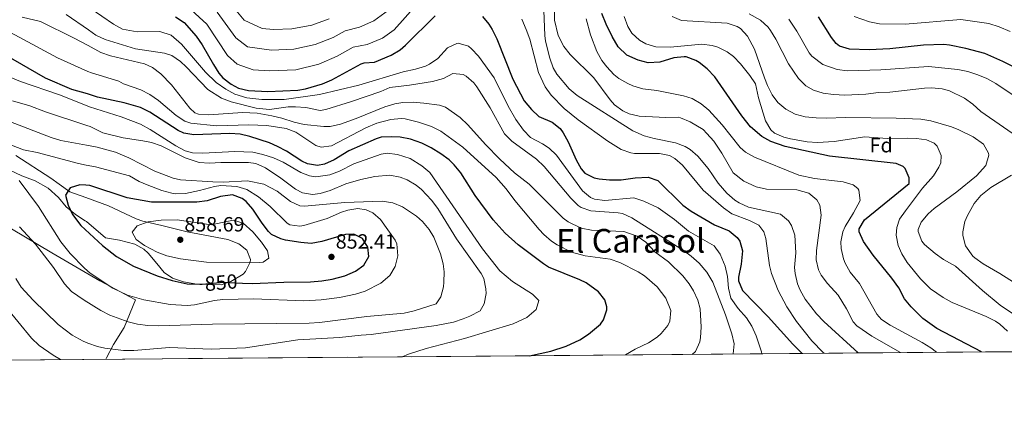
# Model space of a CAD drawing. Extents: x 553030 to 559899, y 719590 to 724272.
# Drawn here: x 556666 to 557143, y 719590 to 719784 of the extents above; entities that cross this region are included whole.
import ezdxf
from ezdxf.enums import TextEntityAlignment as Align

# ---------------------------------------------------------------- set-up
doc = ezdxf.new("R2010")
doc.units = 0
doc.header["$MEASUREMENT"] = 0
doc.linetypes.add('DGN Style 3', pattern=[107.940952, 77.10068, -30.840272])
doc.linetypes.add('DGN Style 5', pattern=[53.970476, 23.130204, -30.840272])
for name, color, linetype in [('Nivel 1', 7, 'Continuous'), ('Nivel 22', 7, 'Continuous'), ('Nivel 35', 7, 'Continuous'), ('Nivel 37', 7, 'Continuous'), ('Nivel 4', 7, 'Continuous'), ('Nivel 41', 7, 'Continuous'), ('Nivel 45', 7, 'Continuous'), ('Nivel 49', 7, 'Continuous'), ('Nivel 5', 7, 'Continuous'), ('Nivel 57', 7, 'Continuous'), ('Nivel 61', 7, 'Continuous'), ('Nivel 7', 7, 'Continuous')]:
    doc.layers.add(name, color=color, linetype=linetype)
doc.styles.add('Style-arial', font='arial.shx', dxfattribs={"bigfont": 'arialbig.shx'})
doc.styles.add('Style-ariali', font='ariali.shx', dxfattribs={"bigfont": 'arialibig.shx'})
doc.styles.add('Style-times', font='times.shx', dxfattribs={"bigfont": 'timesbig.shx'})

# ---------------------------------------------------------------- blocks, each defined once
blk = doc.blocks.new('5PATER')
at = {"layer": 'Nivel 7', "linetype": 'Continuous', "lineweight": 0}
h = blk.add_hatch(color=53, dxfattribs=at)
edge = h.paths.add_edge_path()
edge.add_ellipse((0, 0), major_axis=(-1.095731442945027, -1.110710700472634), ratio=0.9994222409660316, start_angle=0, end_angle=360)

msp = doc.modelspace()

# ---------------------------------------------------------------- linework, layer by layer
at = {"layer": 'Nivel 1', "color": 7, "linetype": 'Continuous', "lineweight": 0}
msp.add_polyline3d([(556707.4140000001, 719618.7250000001, 833.067), (556707.852, 719619.3910000001, 833.328), (556711.2690000001, 719625.882, 835.809), (556716.46, 719634.156, 838.94), (556721.895, 719647.5150000001, 844.539), (556704.601, 719656.7550000001, 844.783), (556681.327, 719670.4299999999, 841.8050000000001), (556654.747, 719686.004, 837.722), (556626.003, 719703.861, 835.5450000000001), (556603.621, 719716.3940000001, 836.615), (556568.1370000001, 719738.0490000001, 842.966), (556549.949, 719749.4480000001, 846.361), (556529.092, 719761.476, 851.672), (556497.4240000001, 719780.598, 851.96), (556481.098, 719789.1810000001, 850.116)], dxfattribs=at)
at = {"layer": 'Nivel 22', "color": 30, "linetype": 'DGN Style 5', "lineweight": 30, "elevation": 850, "flags": 128}
msp.add_lwpolyline([(556753.1159999999, 719655.166), (556754.283, 719655.1229999999), (556764.801, 719656.081), (556773.717, 719655.656)], dxfattribs=at)
at = {"layer": 'Nivel 35', "color": 92, "linetype": 'DGN Style 3', "lineweight": 0}
msp.add_polyline3d([(556660.881, 719710.4809999999, 845.94), (556666.801, 719707.7609999999, 847.36), (556673.281, 719705.281, 848.72), (556679.4410000001, 719701.7609999999, 849.9200000000001), (556684.601, 719697.281, 851.28), (556688.321, 719692.7209999999, 852.32), (556692.7209999999, 719689.041, 853.3000000000001), (556697.5249999999, 719685.862, 853.9680000000001), (556698.041, 719685.521, 854.04), (556707.321, 719677.6810000001, 854.02), (556714.121, 719676.4809999999, 855.02), (556721.561, 719674.6410000001, 855.54), (556725.9510000001, 719672.183, 855.405), (556727.9610000001, 719670.2409999999, 855.2), (556732.2409999999, 719665.2010000001, 854.44), (556735.801, 719660.881, 853.4), (556739.898, 719658.1100000001, 852.673), (556745.223, 719656.271, 851.945), (556751.601, 719655.2010000001, 851.52), (556756.55, 719654.946, 852.124), (556763.4410000001, 719654.881, 853.36), (556768.0660000001, 719656.423, 854.259), (556774.023, 719660.054, 855.4590000000001), (556775.2010000001, 719661.281, 855.72), (556777.494, 719665.7990000001, 856.659), (556777.6410000001, 719667.121, 856.9200000000001), (556775.9210000001, 719671.601, 857.54), (556772.0190000001, 719674.7380000001, 857.8580000000001), (556766.6640000001, 719676.8219999999, 857.916), (556746.881, 719680.561, 856.52), (556734.646, 719683.577, 856.381), (556725.412, 719685.74, 855.421), (556722.2010000001, 719686.881, 854.94), (556708.841, 719693.2010000001, 853.1), (556697.71, 719697.209, 852.085), (556689.9610000001, 719700.0009999999, 851.38), (556684.9210000001, 719703.7609999999, 850.04), (556680.8289999999, 719706.558, 849.391), (556663.7609999999, 719717.6810000001, 847.16)], dxfattribs=at)
at = {"layer": 'Nivel 4', "color": 30, "linetype": 'Continuous', "lineweight": 30, "flags": 128}
for points, elevation in [([(556741.2339999999, 719784.861), (556745.4410000001, 719782.081), (556751.3459999999, 719775.4839999999), (556754.1610000001, 719771.361), (556759.632, 719761.716), (556762.361, 719757.521), (556764.2390000001, 719755.2930000001), (556768.281, 719752.2409999999), (556771.9169999999, 719750.362), (556776.7209999999, 719749.121), (556786.0009999999, 719748.7209999999), (556800.6410000001, 719749.361), (556804.409, 719750), (556812.5660000001, 719752.442), (556817.1610000001, 719754.4010000001), (556831.281, 719762.1610000001), (556832.8530000001, 719762.5830000001), (556837.881, 719762.9610000001), (556845.9310000001, 719766.2890000001), (556850.2010000001, 719768.881), (556852.8840000001, 719771.179), (556867.281, 719785.4410000001)], 800), ([(556890.236, 719785.132), (556893.321, 719781.281), (556894.908, 719778.703), (556897.121, 719774.2409999999), (556904.9610000001, 719754.6410000001), (556910.4199999999, 719744.146), (556913.932, 719739.9990000001), (556917.561, 719736.561), (556923.9310000001, 719733.835), (556927.801, 719730.6410000001), (556929.362, 719728.5789999999), (556931.801, 719724.2409999999), (556935.6540000001, 719715.527), (556938.041, 719711.121), (556939.821, 719709.0549999999), (556944.321, 719706.7209999999), (556946.7479999999, 719706.2450000001), (556951.7209999999, 719705.841), (556957.4410000001, 719705.841), (556964.246, 719706.841), (556970.4979999999, 719707.095), (556975.2409999999, 719705.4410000001), (556987.3430000001, 719693.55), (556991.3859999999, 719690.6300000001), (557002.7209999999, 719683.9210000001), (557009.7949999999, 719680.973), (557013.6810000001, 719677.7609999999), (557014.9639999999, 719676.0050000001), (557016.361, 719671.281), (557015.601, 719664.881), (557014.321, 719658.6410000001), (557014.304, 719656.7790000001), (557016.281, 719652.081), (557028.76, 719639.31), (557040.6810000001, 719626.081), (557045.233, 719621.54)], 800), ([(557132.247, 719622.2660000001), (557110.521, 719633.6810000001), (557103.7209999999, 719638.561), (557098.081, 719644.1610000001), (557094.933, 719648.048), (557092.058, 719653.3230000001), (557088.7790000001, 719658.102), (557079.7209999999, 719669.2010000001), (557075.0009999999, 719675.841), (557072.8940000001, 719680.5889999999), (557072.881, 719682.081), (557075.5160000001, 719686.335), (557097.081, 719704.081), (557097.2010000001, 719706.7209999999), (557095.1270000001, 719711.2220000001), (557094.1610000001, 719712.2409999999), (557090.9210000001, 719713.7609999999), (557058.5279999999, 719717.334), (557036.9210000001, 719722.0009999999), (557030.0009999999, 719724.321), (557025.652, 719726.788), (557020.2379999999, 719731.595), (557015.9480000001, 719736.892), (557002.841, 719755.841), (556999.2010000001, 719759.6810000001), (556995.3319999999, 719762.773), (556993.7209999999, 719763.7609999999), (556988.963, 719765.4480000001), (556987.9610000001, 719765.521), (556982.9920000001, 719764.9950000001), (556976.2010000001, 719762.9610000001), (556970.561, 719762.6410000001), (556965.713, 719763.8160000001), (556960.256, 719766.307), (556955.9269999999, 719770.2930000001), (556953.0090000001, 719775.311), (556950.2010000001, 719781.361), (556948.0009999999, 719786.4809999999)], 775), ([(557147.081, 719760.9610000001), (557142.659, 719763.2960000001), (557133.783, 719767.033), (557124.669, 719769.601), (557116.7609999999, 719771.2220000001), (557113.9210000001, 719771.521), (557104.121, 719771.121), (557087.841, 719769.4410000001), (557077.7620000001, 719768.882), (557068.1610000001, 719769.2010000001), (557063.399, 719770.726), (557061.7209999999, 719772.0009999999), (557059.4809999999, 719774.881), (557053.121, 719784.9610000001)], 750), ([(556912.986, 719620.4380000001), (556923.2960000001, 719622.628), (556930.7609999999, 719625.121), (556937.4809999999, 719628.1610000001), (556941.676, 719630.8489999999), (556947.3940000001, 719635.8119999999), (556948.9210000001, 719637.9210000001), (556950.4890000001, 719642.7650000001), (556950.521, 719644.1610000001), (556949.561, 719647.521), (556946.467, 719651.5120000001), (556940.5260000001, 719655.7509999999), (556937.4410000001, 719657.281), (556922.281, 719663.4410000001), (556919.7209999999, 719665.041), (556907.4809999999, 719674.321), (556901.2010000001, 719679.9210000001), (556895.361, 719686.4010000001), (556886.7150000001, 719698.1939999999), (556879.6410000001, 719709.2010000001), (556876.5090000001, 719713.0970000001), (556874.041, 719715.4410000001), (556870.0220000001, 719718.416), (556865.2409999999, 719721.281), (556860.77, 719723.5160000001), (556855.2010000001, 719725.601), (556850.2379999999, 719726.5079999999), (556846.081, 719726.7209999999), (556841.044, 719726.4850000001), (556838.561, 719725.7609999999), (556825.361, 719719.841), (556818.321, 719715.4410000001), (556813.6030000001, 719713.413), (556810.1610000001, 719712.7209999999), (556805.311, 719713.507), (556802.4809999999, 719714.801), (556795.2010000001, 719719.7609999999), (556790.7509999999, 719722.038), (556786.881, 719723.7609999999), (556777.335, 719726.8859999999), (556772.6410000001, 719727.9210000001), (556767.646, 719728.361), (556750.2409999999, 719727.601), (556745.274, 719728.382), (556742.561, 719729.6810000001), (556728.7609999999, 719738.6410000001), (556724.2860000001, 719740.879), (556716.409, 719743.227), (556703.4809999999, 719745.841), (556698.5290000001, 719747.5249999999), (556691.041, 719749.601), (556678.2660000001, 719755.077), (556658.321, 719766.6410000001)], 825), ([(556773.717, 719655.656), (556778.4809999999, 719655.429), (556793.7609999999, 719656.081), (556806.7609999999, 719656.2409999999), (556812.281, 719656.7209999999), (556817.2080000001, 719657.565), (556823.361, 719659.2010000001), (556828.601, 719661.4410000001), (556832.595, 719664.433), (556835.041, 719668.561), (556834.561, 719673.121), (556831.926, 719677.362), (556827.7209999999, 719679.4410000001), (556823.6810000001, 719679.281), (556812.2250000001, 719675.8389999999), (556807.081, 719674.9610000001), (556802.1100000001, 719675.365), (556794.7150000001, 719676.591), (556792.4010000001, 719677.121), (556787.825, 719679.2690000001), (556786.321, 719680.7209999999), (556783.351, 719684.7479999999), (556778.7609999999, 719691.601), (556775.513, 719695.2890000001), (556773.6810000001, 719696.7209999999), (556768.9550000001, 719698.5560000001), (556763.1510000001, 719697.727), (556756.601, 719695.6810000001), (556751.646, 719694.923), (556729.561, 719694.9610000001), (556717.8970000001, 719696.993), (556699.801, 719703.121), (556697.808, 719703.2509999999), (556694.8090000001, 719703.4480000001), (556690.121, 719701.841), (556687.9610000001, 719698.4010000001), (556689.1499999999, 719693.544), (556691.398, 719689.048), (556695.3629999999, 719683.618), (556697.4569999999, 719681.689), (556705.916, 719673.9010000001), (556712.719, 719668.52), (556720.916, 719663.8470000001), (556732.4550000001, 719659.2180000001), (556739.645, 719656.9580000001), (556746.9879999999, 719655.3910000001), (556753.1159999999, 719655.166)], 850)]:
    msp.add_lwpolyline(points, dxfattribs=dict(at, elevation=elevation))
at = {"layer": 'Nivel 49', "color": 7, "linetype": 'Continuous', "lineweight": 0, "extrusion": (0.1463326527639913, 0.001219830344048764, 0.9892346873967699), "elevation": 83143.6147016586, "flags": 128}
msp.add_lwpolyline([(714953.1665550712, -557153.5572885666), (714953.1665550715, -556442.0593374479)], dxfattribs=at)
at = {"layer": 'Nivel 5', "color": 30, "linetype": 'Continuous', "lineweight": 0, "flags": 128}
for points, elevation in [([(556747.0430000001, 719789.9210000001), (556756.4099999999, 719781.361), (556766.4510000001, 719766.1070000001), (556771.1869999999, 719761.8829999999), (556778.913, 719759.1370000001), (556786.9299999999, 719758.746), (556799.6410000001, 719759.2490000001), (556810.821, 719761.9210000001), (556819.625, 719765.8630000001), (556827.4169999999, 719770.145), (556834.2409999999, 719771.3929999999), (556841.7209999999, 719774.615), (556847.283, 719778.527), (556859.321, 719792.0009999999)], 795), ([(556766.54, 719793.115), (556774.632, 719783.2790000001), (556783.297, 719779.169), (556788.788, 719778.797), (556797.6410000001, 719779.0249999999), (556807.331, 719780.881), (556815.7930000001, 719783.9720000001)], 785), ([(556919.7609999999, 719792.081), (556920.4010000001, 719775.7609999999), (556920.744, 719773.1240000001), (556922.783, 719764.8600000001), (556924.521, 719760.1610000001), (556926.287, 719757.0560000001), (556932.287, 719749.95), (556936.081, 719746.7209999999), (556963.071, 719729.5800000001), (556968.584, 719727.1710000001), (556973.4010000001, 719725.841), (556983.8289999999, 719723.807), (556988.4809999999, 719721.9210000001), (556990.8470000001, 719720.5689999999), (556994.6810000001, 719717.361), (556999.601, 719711.281), (557004.48, 719704.209), (557008.7050000001, 719699.247), (557012.521, 719696.0009999999), (557014.645, 719694.5930000001), (557019.2010000001, 719692.561), (557034.689, 719689.156), (557038.561, 719685.841), (557040.061, 719683.565), (557041.6410000001, 719678.881), (557042.2409999999, 719670.4010000001), (557041.561, 719663.2010000001), (557041.787, 719660.2590000001), (557043.0009999999, 719655.361), (557044.27, 719652.1740000001), (557046.7209999999, 719647.841), (557052.2069999999, 719640.7930000001), (557055.6840000001, 719637.0349999999), (557072.398, 719621.767)], 790), ([(557025.712, 719621.378), (557025.5009999999, 719622.3030000001), (557023.0009999999, 719630.1610000001), (557020.8970000001, 719634.7050000001), (557018.2010000001, 719638.881), (557014.2409999999, 719643.281), (557010.6410000001, 719648.4010000001), (557009.4920000001, 719653.2679999999), (557009.041, 719658.9610000001), (557007.9210000001, 719663.841), (557005.521, 719669.6810000001), (557002.567, 719673.7660000001), (556990.1610000001, 719680.881), (556983.4010000001, 719686.4809999999), (556975.4410000001, 719692.1610000001), (556968.4010000001, 719695.521), (556963.568, 719697.02), (556949.4809999999, 719695.841), (556944.554, 719696.3940000001), (556942.601, 719697.281), (556938.6810000001, 719700.4979999999), (556926.1610000001, 719717.841), (556922.45, 719721.1880000001), (556919.361, 719723.281), (556913.4410000001, 719726.321), (556910.0190000001, 719729.969), (556906.398, 719735.05), (556902.565, 719741.547), (556895.841, 719755.281), (556888.2409999999, 719765.7609999999), (556884.882, 719769.3770000001), (556883.321, 719770.6410000001), (556878.4450000001, 719772.104), (556877.7209999999, 719772.0009999999), (556873.2420000001, 719769.837), (556868.561, 719764.7209999999), (556864.4410000001, 719761.848), (556862.4809999999, 719760.9610000001), (556857.69, 719759.5190000001), (556851.6810000001, 719758.2409999999), (556830.243, 719751.788), (556811.2010000001, 719747.2010000001), (556794.0619999999, 719744.861), (556783.1610000001, 719744.801), (556775.9610000001, 719745.521), (556770.081, 719747.361), (556765.7280000001, 719749.818), (556761.068, 719752.9839999999), (556755.8360000001, 719758.1070000001), (556744.263, 719771.679), (556739.1089999999, 719776.0689999999), (556733.706, 719777.8119999999), (556722.638, 719777.6159999999), (556715.601, 719778.9610000001), (556711.1680000001, 719781.2760000001), (556699.881, 719789.041)], 805), ([(556761.4750000001, 719787.2380000001), (556770.5419999999, 719774.693), (556776.2749999999, 719770.398), (556787.8589999999, 719768.771), (556798.6410000001, 719769.1370000001), (556809.0760000001, 719771.4010000001), (556817.709, 719774.9169999999), (556823.5530000001, 719778.129), (556830.601, 719779.825), (556837.5109999999, 719782.9410000001), (556846.325, 719789.4809999999)], 790), ([(556925.041, 719788.9610000001), (556925.121, 719783.361), (556926.936, 719775.9140000001), (556929.6969999999, 719770.5800000001), (556932.7609999999, 719766.6410000001), (556944.1810000001, 719755.2860000001), (556952.1610000001, 719744.561), (556954.243, 719742.237), (556958.281, 719739.2010000001), (556961.2660000001, 719737.771), (556966.121, 719736.7209999999), (556979.041, 719736.081), (556985.041, 719736.1610000001), (556986.2790000001, 719735.935), (556990.9210000001, 719734.0009999999), (556997.1610000001, 719730.1610000001), (556999.084, 719728.358), (557002.321, 719724.561), (557006.281, 719718.801), (557011.7209999999, 719709.121), (557016.933, 719705.19), (557023.0120000001, 719702.358), (557027.881, 719701.281), (557042.5900000001, 719700.9780000001), (557048.4369999999, 719699.2650000001), (557052.321, 719696.081), (557053.773, 719693.493), (557054.4809999999, 719688.6410000001), (557052.1610000001, 719671.4410000001), (557052.058, 719667.047), (557053.2409999999, 719662.081), (557054.5360000001, 719659.51), (557057.4809999999, 719655.521), (557062.6810000001, 719649.7609999999), (557066.7209999999, 719643.2010000001), (557069.9210000001, 719636.9610000001), (557071.7379999999, 719634.956), (557079.0860000001, 719629.865), (557093.006, 719621.939)], 785), ([(556991.885, 719621.0959999999), (556993.521, 719622.4809999999), (556995.5390000001, 719627.1070000001), (556995.9210000001, 719629.281), (556996.3230000001, 719634.2820000001), (556995.7050000001, 719643.193), (556994.6410000001, 719647.361), (556992.5419999999, 719651.9210000001), (556990.4410000001, 719655.281), (556987.3929999999, 719659.2450000001), (556980.4809999999, 719665.9210000001), (556973.801, 719670.801), (556969.361, 719675.521), (556965.277, 719678.395), (556958.8060000001, 719680.7010000001), (556943.0009999999, 719681.4410000001), (556938.1159999999, 719682.4099999999), (556931.6810000001, 719685.372), (556929.321, 719687.2010000001), (556925.7180000001, 719690.6780000001), (556912.841, 719703.6810000001), (556905.6810000001, 719709.2010000001), (556898.561, 719715.7609999999), (556891.585, 719723.013), (556883.041, 719732.561), (556879.423, 719735.9780000001), (556872.3219999999, 719741.0860000001), (556869.281, 719742.081), (556861.801, 719742.9610000001), (556856.561, 719743.521), (556851.584, 719743.3759999999), (556847.6410000001, 719742.6410000001), (556842.828, 719741.281), (556828.9210000001, 719735.521), (556821.281, 719732.801), (556816.3470000001, 719731.723), (556813.1610000001, 719731.601), (556803.7209999999, 719732.6410000001), (556798.837, 719733.7180000001), (556792.9210000001, 719735.6810000001), (556788.0700000001, 719736.881), (556780.8670000001, 719738.2050000001), (556773.8389999999, 719738.4890000001), (556757.4410000001, 719737.281), (556752.4780000001, 719737.5830000001), (556750.7209999999, 719738.2409999999), (556748.1610000001, 719740.561), (556739.4010000001, 719751.9210000001), (556734.2010000001, 719757.2010000001), (556730.2, 719760.331), (556726.2010000001, 719762.1610000001), (556709.801, 719766.0009999999), (556705.0630000001, 719767.6070000001), (556698.9110000001, 719770.9269999999), (556692.0800000001, 719774.6140000001), (556675.8629999999, 719782.584), (556666.841, 719784.801)], 815), ([(557011.783, 719621.2620000001), (557011.841, 719621.361), (557012.2409999999, 719626.2409999999), (557011.068, 719631.095), (557008.041, 719640.321), (557001.9380000001, 719656.108), (556998.9539999999, 719661.04), (556995.318, 719665.291), (556991.409, 719668.7779999999), (556987.6410000001, 719671.521), (556962.6410000001, 719687.361), (556958.038, 719689.399), (556955.9610000001, 719689.7609999999), (556942.7209999999, 719690.7209999999), (556937.986, 719692.341), (556936.561, 719693.361), (556932.983, 719696.878), (556920.1610000001, 719712.2409999999), (556916.361, 719715.841), (556904.361, 719724.4809999999), (556900.8459999999, 719728.064), (556893.881, 719740.801), (556887.46, 719750.8600000001), (556886.041, 719752.801), (556882.28, 719756.0660000001), (556880.801, 719756.881), (556875.8060000001, 719757.423), (556871.1939999999, 719754.98), (556865.8629999999, 719753.45), (556854.7209999999, 719751.6810000001), (556845.321, 719750.6410000001), (556840.841, 719748.6410000001), (556826.601, 719743.7609999999), (556814.196, 719739.896), (556811.4410000001, 719739.4410000001), (556804.521, 719740.881), (556799.5249999999, 719741.193), (556795.9210000001, 719741.2010000001), (556786.841, 719740.0009999999), (556780.4010000001, 719740.6410000001), (556768.2010000001, 719743.6810000001), (556763.5549999999, 719745.4950000001), (556756.9269999999, 719749.6070000001), (556746.5179999999, 719760.679), (556743.7609999999, 719763.2010000001), (556739.558, 719766.0630000001), (556735.9610000001, 719767.281), (556721.841, 719769.4410000001), (556707.1610000001, 719773.841), (556702.6950000001, 719776.074), (556699.0360000001, 719778.592), (556688.1980000001, 719786.054)], 810), ([(556909.2409999999, 719783.841), (556911.4110000001, 719778.713), (556913.081, 719774.0009999999), (556917.429, 719757.8900000001), (556920.6570000001, 719750.9569999999), (556923.561, 719746.881), (556929.801, 719740.4010000001), (556936.601, 719734.881), (556951.0449999999, 719724.4920000001), (556957.459, 719720.494), (556962.2010000001, 719718.881), (556963.967, 719718.656), (556975.976, 719718.625), (556980.881, 719717.601), (556983.544, 719716.1780000001), (556987.281, 719712.881), (556997.281, 719700.801), (557007.0970000001, 719692.253), (557011.121, 719689.281), (557019.74, 719686.0590000001), (557024.2409999999, 719683.841), (557026.6810000001, 719680.6410000001), (557027.547, 719677.3870000001), (557029.4410000001, 719664.2409999999), (557030.371, 719660.328), (557033.6229999999, 719652.0560000001), (557037.7409999999, 719644.176), (557042.4210000001, 719637.074), (557049.9210000001, 719627.6810000001), (557055.4410000001, 719622.0009999999), (557055.838, 719621.629)], 795), ([(556940.435, 719783.8829999999), (556942.534, 719776.185), (556945.591, 719768.0970000001), (556948.121, 719763.7609999999), (556950.4410000001, 719760.5760000001), (556953.9210000001, 719756.9610000001), (556956.3640000001, 719754.9979999999), (556960.6810000001, 719752.4809999999), (556963.176, 719751.3929999999), (556967.9610000001, 719750.0009999999), (556974.6810000001, 719749.2010000001), (556987.6810000001, 719746.6410000001), (556991.929, 719745.2350000001), (556996.281, 719742.6410000001), (556999.98, 719739.577), (557006.4480000001, 719732.483), (557015.2010000001, 719721.4410000001), (557017.7280000001, 719719.1880000001), (557022.121, 719716.7209999999), (557043.628, 719708.081), (557051.2409999999, 719706.4650000001), (557065.206, 719704.854), (557070.0009999999, 719703.361), (557072.2010000001, 719701.521), (557072.709, 719700.703), (557073.321, 719695.7609999999), (557070.1610000001, 719689.7609999999), (557066.081, 719683.2010000001), (557064.94, 719680.56), (557064.0009999999, 719675.6810000001), (557064.1000000001, 719672.4569999999), (557065.321, 719667.521), (557066.169, 719665.402), (557068.561, 719661.041), (557073.121, 719655.521), (557081.4010000001, 719640.561), (557083.655, 719638.0020000001), (557087.9610000001, 719635.281), (557103.5179999999, 719626.926), (557107.7010000001, 719624.192)], 780), ([(557144.801, 719632.321), (557141.196, 719635.8119999999), (557138.9610000001, 719637.281), (557134.4780000001, 719639.513), (557118.041, 719646.2409999999), (557113.686, 719648.6810000001), (557107.5090000001, 719652.959), (557102.696, 719657.8030000001), (557096.2010000001, 719665.601), (557093.5689999999, 719669.842), (557091.841, 719673.9210000001), (557090.8600000001, 719678.9029999999), (557091.121, 719682.7209999999), (557092.521, 719686.6410000001), (557095.297, 719690.8289999999), (557103.6410000001, 719701.6810000001), (557108.881, 719707.6810000001), (557111.578, 719711.8900000001), (557112.561, 719714.0009999999), (557112.7209999999, 719717.601), (557110.7239999999, 719722.131), (557109.321, 719723.601), (557105.601, 719725.2010000001), (557100.6300000001, 719725.838), (557096.4410000001, 719726.081), (557086.442, 719725.9180000001), (557075.6810000001, 719726.6410000001), (557060.841, 719724.321), (557052.7209999999, 719723.9210000001), (557047.7420000001, 719724.304), (557039.6510000001, 719725.6270000001), (557036.321, 719726.4809999999), (557031.7590000001, 719728.5190000001), (557030.041, 719730.081), (557027.476, 719734.429), (557024.121, 719745.601), (557022.601, 719752.321), (557019.881, 719756.4809999999), (557015.4010000001, 719762.1610000001), (557011.865, 719765.655), (557008.881, 719767.9210000001), (557004.416, 719770.237), (557001.601, 719771.041), (556996.6089999999, 719771.689), (556981.4410000001, 719770.2409999999), (556974.2010000001, 719770.4010000001), (556969.4539999999, 719771.7479999999), (556966.321, 719773.601), (556962.6499999999, 719777.0530000001), (556960.7209999999, 719780.2409999999), (556958.9639999999, 719785.0660000001)], 770), ([(557147.2409999999, 719640.9610000001), (557141.361, 719645.041), (557132.7379999999, 719652.105), (557119.6410000001, 719663.9210000001), (557113.7609999999, 719667.121), (557109.737, 719670.0760000001), (557104.659, 719674.459), (557103.361, 719676.0009999999), (557101.497, 719680.7609999999), (557101.521, 719681.6810000001), (557103.041, 719685.281), (557106.3019999999, 719689.2250000001), (557109.281, 719691.841), (557120.2409999999, 719699.9210000001), (557129.841, 719707.7609999999), (557134.321, 719712.801), (557135.764, 719717.713), (557135.601, 719718.801), (557133.155, 719723.1400000001), (557128.2450000001, 719726.7039999999), (557121.1780000001, 719730.119), (557117.7609999999, 719731.4410000001), (557107.7209999999, 719734.4809999999), (557102.771, 719735.2180000001), (557090.881, 719735.6810000001), (557066.48, 719736.0220000001), (557056.9610000001, 719735.6810000001), (557051.9709999999, 719735.808), (557046.7209999999, 719736.4010000001), (557041.8970000001, 719737.7110000001), (557037.308, 719740.033), (557033.4280000001, 719743.402), (557030.7609999999, 719747.041), (557028.4580000001, 719751.506), (557026.9210000001, 719755.281), (557022.1610000001, 719769.2010000001), (557018.7209999999, 719775.4410000001), (557015.3740000001, 719779.162), (557013.6810000001, 719780.2409999999), (557008.8800000001, 719781.76), (556986.7209999999, 719783.041), (556982.23, 719785.065)], 765), ([(557151.841, 719725.281), (557131.9210000001, 719738.9610000001), (557128.0009999999, 719742.4809999999), (557123.9310000001, 719745.352), (557116.7409999999, 719748.9539999999), (557113.121, 719749.9210000001), (557108.122, 719750.4639999999), (557104.6410000001, 719750.321), (557087.7609999999, 719748.4010000001), (557082.281, 719748.1610000001), (557076.2010000001, 719747.361), (557065.881, 719746.9610000001), (557060.521, 719747.2010000001), (557055.4809999999, 719747.9210000001), (557050.6880000001, 719749.3200000001), (557047.041, 719751.4410000001), (557043.4780000001, 719755.014), (557038.693, 719762.135), (557032.4410000001, 719774.0009999999), (557029.834, 719778.2509999999), (557028.6810000001, 719779.841), (557025.0730000001, 719783.284), (557019.496, 719786.29)], 760), ([(557147.6410000001, 719746.9610000001), (557139.2010000001, 719752.561), (557134.8119999999, 719754.942), (557130.4010000001, 719756.801), (557125.6140000001, 719758.348), (557120.7209999999, 719759.281), (557106.4809999999, 719760.801), (557083.4010000001, 719759.121), (557067.2010000001, 719758.7209999999), (557062.2620000001, 719759.3840000001), (557055.2309999999, 719761.7960000001), (557049.997, 719765.746), (557048.7209999999, 719767.4410000001), (557042.6810000001, 719777.9210000001), (557038.7609999999, 719783.841)], 755), ([(557146.186, 719777.712), (557140.841, 719780.081), (557135.841, 719781.6810000001), (557122.216, 719783.561), (557095.1680000001, 719781.315), (557082.7609999999, 719781.521), (557077.8629999999, 719782.4809999999), (557070.419, 719784.983)], 745), ([(556959.5490000001, 719620.8260000001), (556964.2010000001, 719623.6810000001), (556970.7209999999, 719626.7209999999), (556974.854, 719629.4610000001), (556976.881, 719631.2010000001), (556980.038, 719635.118), (556981.081, 719637.281), (556981.5290000001, 719642.317), (556979.1440000001, 719648.3119999999), (556974.878, 719653.898), (556968.746, 719659.271), (556965.7609999999, 719661.121), (556956.7609999999, 719665.601), (556952.078, 719667.3670000001), (556940.061, 719668.9180000001), (556933.436, 719670.7650000001), (556926.3459999999, 719674.273), (556923.7209999999, 719676.081), (556919.862, 719679.297), (556917.601, 719681.6810000001), (556905.841, 719695.841), (556901.7209999999, 719701.4410000001), (556896.841, 719706.881), (556880.601, 719721.601), (556869.9210000001, 719729.4410000001), (556865.4380000001, 719731.649), (556859.1969999999, 719733.842), (556852.6529999999, 719735.436), (556850.7609999999, 719735.601), (556845.804, 719735.0860000001), (556838.9739999999, 719733.3330000001), (556833.5619999999, 719731.071), (556817.0009999999, 719722.321), (556811.895, 719721.575), (556809.4010000001, 719722.4809999999), (556799.6810000001, 719728.9610000001), (556794.9950000001, 719730.773), (556785.6270000001, 719732.1699999999), (556776.8400000001, 719732.513), (556761.2409999999, 719732.0009999999), (556748.7660000001, 719733.3700000001), (556745.881, 719734.2409999999), (556741.658, 719736.9369999999), (556732.9610000001, 719744.321), (556728.815, 719747.132), (556724.4410000001, 719749.4410000001), (556716.081, 719752.4010000001), (556713.7609999999, 719753.601), (556700.4809999999, 719757.6810000001), (556698.706, 719758.354), (556684.041, 719764.9610000001), (556653.081, 719781.601)], 820), ([(556851.169, 719619.923), (556854.281, 719621.121), (556862.801, 719623.9210000001), (556881.415, 719628.8729999999), (556905.013, 719635.8470000001), (556911.6810000001, 719638.9610000001), (556916.281, 719642.801), (556917.561, 719647.2010000001), (556914.4010000001, 719650.2409999999), (556904.665, 719656.4820000001), (556898.6340000001, 719661.629), (556890.1610000001, 719672.321), (556864.601, 719709.361), (556860.7490000001, 719712.5349999999), (556855.1610000001, 719716.081), (556849.041, 719718.081), (556844.0050000001, 719718.7250000001), (556841.0009999999, 719718.321), (556827.861, 719713.54), (556820.841, 719709.9210000001), (556816.119, 719708.253), (556809.382, 719707.2790000001), (556806.281, 719707.6810000001), (556802.081, 719709.361), (556793.561, 719714.321), (556788.881, 719716.4010000001), (556783.6810000001, 719718.1610000001), (556778.7930000001, 719719.2239999999), (556770.081, 719719.521), (556754.4809999999, 719718.801), (556749.4920000001, 719718.9450000001), (556745.9210000001, 719719.9210000001), (556741.423, 719722.2409999999), (556729.0009999999, 719730.2409999999), (556724.321, 719732.881), (556714.915, 719736.3589999999), (556699.601, 719741.2010000001), (556698.4340000001, 719741.672), (556684.9610000001, 719747.121), (556666.038, 719753.4850000001), (556656.361, 719757.521)], 830), ([(556663.7609999999, 719657.841), (556666.4979999999, 719653.6540000001), (556672.165, 719647.334), (556684.4410000001, 719635.601), (556691.2010000001, 719630.4010000001), (556696.5730000001, 719627.4439999999), (556698.7609999999, 719626.4809999999), (556703.51, 719624.8829999999), (556707.041, 719624.081), (556716.0009999999, 719623.041), (556721.0020000001, 719623.006), (556738.361, 719624.4010000001), (556758.561, 719623.601), (556775.281, 719624.2409999999), (556800.601, 719628.1610000001), (556820.753, 719629.247), (556831.4010000001, 719630.4809999999), (556836.2409999999, 719630.7209999999), (556867.6810000001, 719635.121), (556876.121, 719636.7209999999), (556880.8600000001, 719638.288), (556884.081, 719639.601), (556889.081, 719642.2409999999), (556891.081, 719645.6810000001), (556891.9169999999, 719650.6699999999), (556891.801, 719652.9610000001), (556890.783, 719657.8829999999), (556889.561, 719660.4010000001), (556877.5279999999, 719677.0830000001), (556868.4809999999, 719691.9210000001), (556865.506, 719695.929), (556860.648, 719701.048), (556857.9610000001, 719703.2010000001), (556853.665, 719705.7609999999), (556850.281, 719707.041), (556845.321, 719708.003), (556837.9269999999, 719707.416), (556831.1270000001, 719705.898), (556823.969, 719703.8500000001), (556816.2409999999, 719700.6410000001), (556811.375, 719699.1810000001), (556807.801, 719698.7209999999), (556802.929, 719699.5090000001), (556799.521, 719701.2010000001), (556792.321, 719706.6410000001), (556784.881, 719711.6810000001), (556780.229, 719713.7150000001), (556776.6810000001, 719714.2409999999), (556763.321, 719714.1610000001), (556757.7609999999, 719713.841), (556752.7820000001, 719714.1680000001), (556745.919, 719716.55), (556734.321, 719722.2409999999), (556729.5830000001, 719723.875), (556725.4809999999, 719724.801), (556715.9610000001, 719726.2409999999), (556706.0590000001, 719728.605), (556699.9210000001, 719731.601), (556698.28, 719732.2320000001), (556678.2010000001, 719738.801), (556670.6410000001, 719741.7609999999), (556662.2010000001, 719744.081)], 835), ([(556665.5830000001, 719682.95), (556673.4410000001, 719674.6410000001), (556682.0630000001, 719663.237), (556687.4410000001, 719655.361), (556690.798, 719651.638), (556696.899, 719647.456), (556705.0009999999, 719642.321), (556709.5, 719640.149), (556718.3360000001, 719636.942), (556722.841, 719635.7609999999), (556727.7919999999, 719635.0560000001), (556733.0390000001, 719634.8770000001), (556759.1610000001, 719635.7609999999), (556806.081, 719636.2409999999), (556811.0719999999, 719636.548), (556834.1610000001, 719639.521), (556852.1610000001, 719641.041), (556857.0249999999, 719642.1510000001), (556867.6410000001, 719645.601), (556869.9610000001, 719649.041), (556871.236, 719653.9099999999), (556871.4809999999, 719656.1610000001), (556871.5179999999, 719661.162), (556871.081, 719664.9610000001), (556869.8829999999, 719669.8060000001), (556866.534, 719677.993), (556864.321, 719681.6810000001), (556861.1570000001, 719685.567), (556858.2010000001, 719688.2409999999), (556851.321, 719692.6410000001), (556846.717, 719694.588), (556841.5630000001, 719695.368), (556823.4809999999, 719694.7209999999), (556803.798, 719692.98), (556801.601, 719693.121), (556797.1059999999, 719695.28), (556790.561, 719700.2409999999), (556784.121, 719703.7609999999), (556776.281, 719705.281), (556764.321, 719704.6410000001), (556759.3230000001, 719704.7660000001), (556743.703, 719705.824), (556740.121, 719706.561), (556731.281, 719710.081), (556718.6410000001, 719716.4010000001), (556712.121, 719719.281), (556703.281, 719721.601), (556698.1229999999, 719722.564), (556685.7209999999, 719724.881), (556680.9169999999, 719726.27), (556661.281, 719734.0009999999)], 840), ([(556697.1510000001, 719662.9310000001), (556699.9210000001, 719660.4809999999), (556710.881, 719653.281), (556717.9610000001, 719649.841), (556725.9210000001, 719647.521), (556738.676, 719645.3), (556746.9680000001, 719644.7820000001), (556750.4809999999, 719645.121), (556760.2690000001, 719647.2220000001), (556764.281, 719647.7609999999), (556779.081, 719648.0009999999), (556803.52, 719647.0860000001), (556811.949, 719647.5360000001), (556820.841, 719648.6410000001), (556828.521, 719650.2409999999), (556833.2820000001, 719651.7490000001), (556840.881, 719655.601), (556845.321, 719659.361), (556847.807, 719663.685), (556849.1100000001, 719668.976), (556848.588, 719674.736), (556847.7609999999, 719676.561), (556840.7609999999, 719686.4809999999), (556837.003, 719689.709), (556833.841, 719691.2010000001), (556829.7209999999, 719691.841), (556824.8130000001, 719691.075), (556821.841, 719690.1610000001), (556814.9210000001, 719686.9610000001), (556803.5320000001, 719683.6510000001), (556801.561, 719683.281), (556796.6810000001, 719683.9809999999), (556795.4809999999, 719684.7209999999), (556787.2409999999, 719692.801), (556781.521, 719697.521), (556775.841, 719701.121), (556771.0149999999, 719702.5590000001), (556763.2590000001, 719703.0460000001), (556760.2010000001, 719702.6410000001), (556752.841, 719700.561), (556746.2010000001, 719699.121), (556741.192, 719699.007), (556739.4809999999, 719699.281), (556734.652, 719700.5630000001), (556727.514, 719703.314), (556723.6810000001, 719705.041), (556719.041, 719707.7609999999), (556702.538, 719712.047), (556697.966, 719712.942), (556694.2010000001, 719713.6810000001), (556674.2010000001, 719719.041), (556667.561, 719720.4010000001), (556654.9210000001, 719725.2010000001)], 845), ([(556481.7660000001, 719707.037), (556495.121, 719708.321), (556500.121, 719708.433), (556526.361, 719705.9210000001), (556547.561, 719703.041), (556555.281, 719702.801), (556559.7620000001, 719701.3770000001), (556560.841, 719703.121), (556563.9210000001, 719703.841), (556569.121, 719703.041), (556597.1610000001, 719696.321), (556607.361, 719693.361), (556617.216, 719689.777), (556621.9029999999, 719687.4269999999), (556626.4809999999, 719684.561), (556630.4809999999, 719681.521), (556634.2010000001, 719678.081), (556639.9210000001, 719670.9610000001), (556649.4709999999, 719656.7579999999), (556658.1680000001, 719645.156), (556671.4809999999, 719628.881), (556675.1059999999, 719625.4369999999), (556681.9210000001, 719620.6410000001), (556685.4450000001, 719618.5419999999)], 830), ([(557149.033, 719655.3640000001), (557141.128, 719660.3600000001), (557132.9610000001, 719665.041), (557128.923, 719667.956), (557127.9610000001, 719668.801), (557124.4410000001, 719673.841), (557123.115, 719678.763), (557123.1610000001, 719680.6410000001), (557124.202, 719685.4990000001), (557125.4410000001, 719688.4809999999), (557128.7209999999, 719694.321), (557131.838, 719698.229), (557136.7609999999, 719702.081), (557146.852, 719708.104)], 760), ([(556665.469, 719705.4299999999), (556674.8770000001, 719692.818), (556685.6810000001, 719675.6810000001), (556690.121, 719670.081), (556697.1510000001, 719662.9310000001)], 845), ([(556742.1610000001, 719686.321), (556734.361, 719686.2409999999), (556727.9610000001, 719685.361), (556722.6410000001, 719683.521), (556720.2409999999, 719680.4010000001), (556722.121, 719676.881), (556726.2150000001, 719674.007), (556732.321, 719670.7209999999), (556737.007, 719668.96), (556743.744, 719667.4950000001), (556756.3, 719665.9199999999), (556781.878, 719665.612), (556783.801, 719665.7609999999), (556786.601, 719667.841), (556785.881, 719671.361), (556783.068, 719675.494), (556778.841, 719680.4809999999), (556774.041, 719684.7209999999), (556769.2409999999, 719686.1910000001), (556758.601, 719683.9210000001), (556742.1610000001, 719686.321)], 855), ([(557107.7010000001, 719624.192), (557110.4650000001, 719622.084)], 780)]:
    msp.add_lwpolyline(points, dxfattribs=dict(at, elevation=elevation))
at = {"layer": 'Nivel 57', "color": 92, "linetype": 'DGN Style 3', "lineweight": 0}
for points in [[(556663.7609999999, 719717.6810000001, 847.16), (556680.8289999999, 719706.558, 849.391), (556684.9210000001, 719703.7609999999, 850.04), (556689.9610000001, 719700.0009999999, 851.38), (556697.71, 719697.209, 852.085), (556708.841, 719693.2010000001, 853.1), (556722.2010000001, 719686.881, 854.94), (556725.412, 719685.74, 855.421), (556734.646, 719683.577, 856.381), (556746.881, 719680.561, 856.52), (556766.6640000001, 719676.8219999999, 857.916), (556772.0190000001, 719674.7380000001, 857.8580000000001), (556775.9210000001, 719671.601, 857.54), (556777.6410000001, 719667.121, 856.9200000000001), (556777.494, 719665.7990000001, 856.659), (556775.2010000001, 719661.281, 855.72), (556774.023, 719660.054, 855.4590000000001), (556768.0660000001, 719656.423, 854.259), (556763.4410000001, 719654.881, 853.36), (556756.55, 719654.946, 852.124), (556751.601, 719655.2010000001, 851.52), (556745.223, 719656.271, 851.945), (556739.898, 719658.1100000001, 852.673), (556735.801, 719660.881, 853.4), (556732.2409999999, 719665.2010000001, 854.44), (556727.9610000001, 719670.2409999999, 855.2), (556725.9510000001, 719672.183, 855.405), (556721.561, 719674.6410000001, 855.54), (556714.121, 719676.4809999999, 855.02), (556707.321, 719677.6810000001, 854.02), (556698.041, 719685.521, 854.04), (556697.5249999999, 719685.862, 853.9680000000001), (556692.7209999999, 719689.041, 853.3000000000001), (556688.321, 719692.7209999999, 852.32), (556684.601, 719697.281, 851.28), (556679.4410000001, 719701.7609999999, 849.9200000000001), (556673.281, 719705.281, 848.72), (556666.801, 719707.7609999999, 847.36), (556660.881, 719710.4809999999, 845.94)], [(556639.639, 719618.1599999999, 820.076), (557343.453, 719624.027, 715.957)]]:
    msp.add_polyline3d(points, dxfattribs=at)
at = {"layer": 'Nivel 61', "color": 7, "linetype": 'Continuous', "lineweight": 0, "flags": 128}
msp.add_lwpolyline([(553030.26, 724216.55), (556444.8600000001, 724243.3800000001), (559859.46, 724271.8800000001), (559879.4199999999, 721958.6200000001), (559899.3700000001, 719645.3300000001), (556482.5, 719616.8500000001), (553065.6399999999, 719590.06), (553047.95, 721903.28)], close=True, dxfattribs=at)

# ---------------------------------------------------------------- block references
at = {"layer": 'Nivel 7', "color": 53, "linetype": 'Continuous', "lineweight": 0}
for p in [(556743.601, 719676.7209999999, 858.69), (556816.9210000001, 719668.4010000001, 852.41)]:
    msp.add_blockref('5PATER', p, dxfattribs=at)

# ---------------------------------------------------------------- texts
at = {"layer": 'Nivel 37', "color": 92, "linetype": 'Continuous', "lineweight": 0, "style": 'Style-arial'}
msp.add_text('Fd', height=7.000002, dxfattribs=at).set_placement((557083.5889673103, 719722.6310009998, 771.416), align=Align.MIDDLE_CENTER)
at = {"layer": 'Nivel 41', "color": 7, "linetype": 'Continuous', "lineweight": 0, "style": 'Style-arial'}
for s, p in [('858.69', (556745.5860000001, 719680.7209999999, 858.69)), ('852.41', (556819.0009999999, 719672.4010000001, 852.41))]:
    msp.add_text(s, height=7.000002, dxfattribs=at).set_placement(p)
at = {"layer": 'Nivel 41', "color": 7, "linetype": 'Continuous', "lineweight": 0, "style": 'Style-ariali'}
msp.add_text('850', height=6.999989999999999, rotation=5.204251948752511, dxfattribs=at).set_placement((556763.4204652424, 719655.9558467786, 850), align=Align.MIDDLE_CENTER)
at = {"layer": 'Nivel 45', "color": 7, "linetype": 'Continuous', "lineweight": 0, "style": 'Style-times'}
msp.add_text('El Carasol', height=11.500002, dxfattribs=at).set_placement((556962.088705604, 719676.192001, 815.085), align=Align.MIDDLE_CENTER)

doc.saveas('drawing.dxf')
